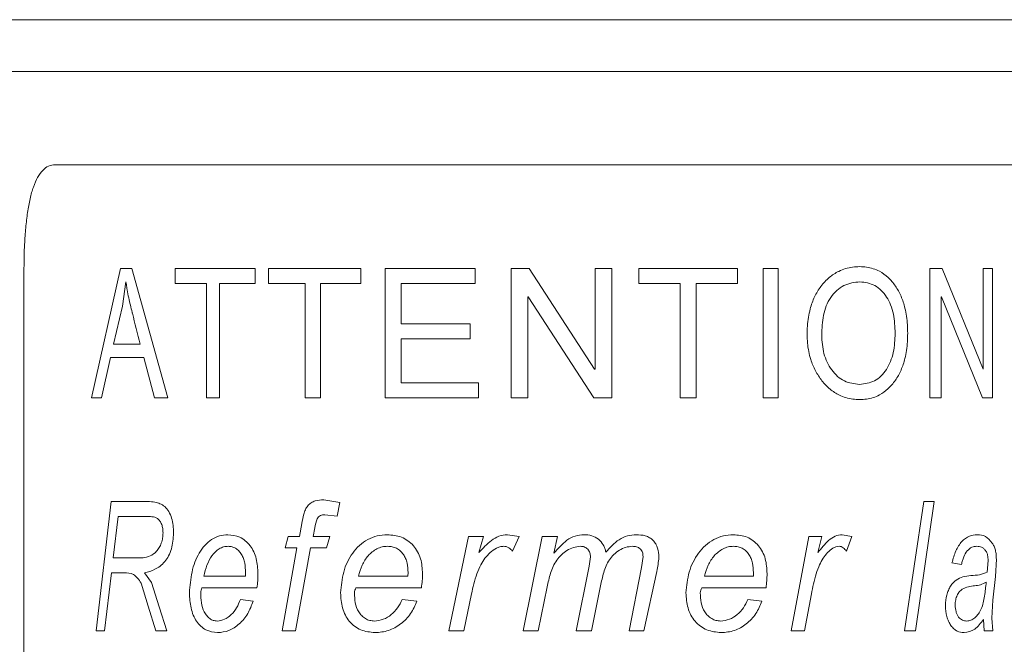
# Model space of a CAD drawing. Units: millimetres. Extents: x -1288 to 1416, y -1264 to 1292.
# Drawn here: x -1276 to -1257, y -174 to -162 of the extents above; entities that cross this region are included whole.
import ezdxf

# ---------------------------------------------------------------- set-up
doc = ezdxf.new("R2010")
doc.units = ezdxf.units.MM

msp = doc.modelspace()

# ---------------------------------------------------------------- linework, layer by layer
at = {"color": 8, "linetype": 'Continuous', "lineweight": 0}
msp.add_line((-1247.585, -162.104), (-1283.585, -162.104), dxfattribs=at)
at = {"color": 7, "linetype": 'Continuous', "lineweight": 0}
for p, q in [((-1248.585, -163.104), (-1282.585, -163.104)), ((-1275.071, -164.904), (-1256.1, -164.904)), ((-1275.67, -202.904), (-1275.67, -166.904)), ((-1274.363, -169.404), (-1273.809, -166.904)), ((-1273.809, -166.904), (-1273.588, -166.904)), ((-1273.588, -166.904), (-1272.891, -169.404)), ((-1272.75, -167.196), (-1272.75, -166.904)), ((-1272.75, -166.904), (-1271.204, -166.904)), ((-1271.204, -166.904), (-1271.204, -167.196)), ((-1270.947, -167.196), (-1270.947, -166.904)), ((-1270.947, -166.904), (-1269.168, -166.904)), ((-1269.168, -166.904), (-1269.168, -167.196)), ((-1268.697, -166.904), (-1266.956, -166.904)), ((-1268.697, -169.404), (-1268.697, -166.904)), ((-1266.956, -166.904), (-1266.956, -167.196)), ((-1266.267, -166.904), (-1265.918, -166.904)), ((-1266.267, -169.404), (-1266.267, -166.904)), ((-1265.918, -166.904), (-1264.652, -168.853)), ((-1264.645, -168.853), (-1264.645, -166.904)), ((-1264.645, -166.904), (-1264.322, -166.904)), ((-1264.322, -166.904), (-1264.322, -169.404)), ((-1263.797, -167.196), (-1263.797, -166.904)), ((-1263.797, -166.904), (-1261.892, -166.904)), ((-1261.892, -166.904), (-1261.892, -167.196)), ((-1261.401, -169.404), (-1261.401, -166.904)), ((-1261.401, -166.904), (-1261.107, -166.904)), ((-1261.107, -166.904), (-1261.107, -169.404)), ((-1258.183, -166.904), (-1257.945, -166.904)), ((-1258.183, -169.404), (-1258.183, -166.904)), ((-1257.945, -166.904), (-1257.154, -168.853)), ((-1257.15, -168.853), (-1257.15, -166.904)), ((-1257.15, -166.904), (-1256.968, -166.904)), ((-1256.968, -166.904), (-1256.968, -169.404)), ((-1273.706, -167.165), (-1273.77, -167.634)), ((-1273.706, -167.165), (-1273.701, -167.165)), ((-1272.75, -167.196), (-1272.145, -167.196)), ((-1272.145, -169.404), (-1272.145, -167.196)), ((-1271.892, -167.196), (-1271.892, -169.404)), ((-1271.892, -167.196), (-1271.204, -167.196)), ((-1270.947, -167.196), (-1270.238, -167.196)), ((-1270.238, -169.404), (-1270.238, -167.196)), ((-1269.946, -167.196), (-1269.946, -169.404)), ((-1269.946, -167.196), (-1269.168, -167.196)), ((-1268.386, -167.196), (-1268.386, -167.975)), ((-1268.386, -167.196), (-1266.956, -167.196)), ((-1263.797, -167.196), (-1263.004, -167.196)), ((-1263.004, -169.404), (-1263.004, -167.196)), ((-1262.691, -167.196), (-1262.691, -169.404)), ((-1262.691, -167.196), (-1261.892, -167.196)), ((-1265.942, -167.455), (-1265.942, -169.404)), ((-1265.942, -167.455), (-1265.936, -167.455)), ((-1264.669, -169.404), (-1265.936, -167.455)), ((-1257.961, -167.455), (-1257.961, -169.404)), ((-1257.961, -167.455), (-1257.956, -167.455)), ((-1257.164, -169.404), (-1257.956, -167.455)), ((-1273.77, -167.634), (-1273.942, -168.365)), ((-1268.386, -167.975), (-1267.053, -167.975)), ((-1267.053, -167.975), (-1267.053, -168.267)), ((-1273.942, -168.365), (-1273.426, -168.365)), ((-1268.386, -168.267), (-1268.386, -169.112)), ((-1268.386, -168.267), (-1267.053, -168.267)), ((-1274.001, -168.625), (-1274.174, -169.404)), ((-1274.001, -168.625), (-1273.358, -168.625)), ((-1273.152, -169.404), (-1273.358, -168.625)), ((-1264.652, -168.853), (-1264.645, -168.853)), ((-1257.154, -168.853), (-1257.15, -168.853)), ((-1268.386, -169.112), (-1266.892, -169.112)), ((-1266.892, -169.112), (-1266.892, -169.404)), ((-1274.363, -169.404), (-1274.174, -169.404)), ((-1273.152, -169.404), (-1272.891, -169.404)), ((-1272.145, -169.404), (-1271.892, -169.404)), ((-1270.238, -169.404), (-1269.946, -169.404)), ((-1268.697, -169.404), (-1266.892, -169.404)), ((-1266.267, -169.404), (-1265.942, -169.404)), ((-1264.669, -169.404), (-1264.322, -169.404)), ((-1263.004, -169.404), (-1262.691, -169.404)), ((-1261.401, -169.404), (-1261.107, -169.404)), ((-1258.183, -169.404), (-1257.961, -169.404)), ((-1257.164, -169.404), (-1256.968, -169.404)), ((-1274.274, -173.904), (-1273.988, -171.404)), ((-1273.988, -171.404), (-1273.34, -171.404)), ((-1269.881, -171.372), (-1269.572, -171.423)), ((-1269.572, -171.423), (-1269.623, -171.69)), ((-1258.67, -173.904), (-1258.3, -171.404)), ((-1258.096, -171.404), (-1258.455, -173.904)), ((-1258.3, -171.404), (-1258.096, -171.404)), ((-1273.85, -171.692), (-1273.947, -172.494)), ((-1273.85, -171.692), (-1273.309, -171.692)), ((-1270.35, -172.077), (-1270.306, -171.828)), ((-1269.623, -171.69), (-1269.861, -171.66)), ((-1270.057, -171.914), (-1270.087, -172.077)), ((-1270.627, -172.301), (-1270.571, -172.077)), ((-1270.571, -172.077), (-1270.35, -172.077)), ((-1270.087, -172.077), (-1269.767, -172.077)), ((-1269.767, -172.077), (-1269.826, -172.301)), ((-1267.469, -173.904), (-1267.09, -172.077)), ((-1267.09, -172.077), (-1266.799, -172.077)), ((-1266.799, -172.077), (-1266.886, -172.391)), ((-1266.335, -172.045), (-1266.111, -172.077)), ((-1266.111, -172.077), (-1266.236, -172.365)), ((-1266.034, -173.904), (-1265.666, -172.077)), ((-1265.666, -172.077), (-1265.372, -172.077)), ((-1265.372, -172.077), (-1265.439, -172.403)), ((-1260.858, -173.904), (-1260.519, -172.077)), ((-1260.519, -172.077), (-1260.266, -172.077)), ((-1260.266, -172.077), (-1260.341, -172.391)), ((-1259.872, -172.045), (-1259.687, -172.077)), ((-1259.687, -172.077), (-1259.79, -172.365)), ((-1270.682, -173.904), (-1270.4, -172.301)), ((-1270.627, -172.301), (-1270.4, -172.301)), ((-1270.138, -172.301), (-1270.425, -173.904)), ((-1270.138, -172.301), (-1269.826, -172.301)), ((-1273.947, -172.494), (-1273.652, -172.494)), ((-1273.652, -172.494), (-1273.369, -172.494)), ((-1264.761, -172.653), (-1264.734, -172.472)), ((-1263.749, -172.679), (-1263.718, -172.465)), ((-1257.57, -172.622), (-1257.754, -172.59)), ((-1257.071, -172.766), (-1257.055, -172.542)), ((-1256.897, -172.517), (-1256.916, -172.855)), ((-1273.982, -172.782), (-1274.113, -173.904)), ((-1273.982, -172.782), (-1273.734, -172.782)), ((-1273.343, -172.782), (-1273.205, -172.968)), ((-1271.393, -172.846), (-1271.392, -172.774)), ((-1268.256, -172.846), (-1268.254, -172.774)), ((-1265.009, -173.904), (-1264.761, -172.653)), ((-1263.989, -173.904), (-1263.749, -172.679)), ((-1263.453, -172.753), (-1263.7, -173.904)), ((-1261.588, -172.846), (-1261.587, -172.774)), ((-1273.274, -173.428), (-1273.409, -172.981)), ((-1273.205, -172.968), (-1273.057, -173.44)), ((-1272.196, -172.846), (-1271.393, -172.846)), ((-1269.214, -172.846), (-1268.256, -172.846)), ((-1262.534, -172.846), (-1261.588, -172.846)), ((-1256.916, -172.855), (-1256.962, -173.306)), ((-1272.234, -173.07), (-1271.171, -173.07)), ((-1269.26, -173.07), (-1267.998, -173.07)), ((-1265.57, -173.054), (-1265.741, -173.904)), ((-1264.538, -173.034), (-1264.716, -173.904)), ((-1262.581, -173.07), (-1261.344, -173.07)), ((-1271.49, -173.295), (-1271.244, -173.327)), ((-1268.369, -173.295), (-1268.082, -173.327)), ((-1267.031, -173.187), (-1267.18, -173.904)), ((-1261.697, -173.295), (-1261.423, -173.327)), ((-1260.467, -173.187), (-1260.599, -173.904)), ((-1256.962, -173.306), (-1256.984, -173.657)), ((-1273.126, -173.904), (-1273.274, -173.428)), ((-1273.057, -173.44), (-1272.909, -173.904)), ((-1257.129, -173.904), (-1257.146, -173.68)), ((-1256.984, -173.657), (-1256.966, -173.904)), ((-1274.274, -173.904), (-1274.113, -173.904)), ((-1273.126, -173.904), (-1272.909, -173.904)), ((-1270.682, -173.904), (-1270.425, -173.904)), ((-1267.469, -173.904), (-1267.18, -173.904)), ((-1266.034, -173.904), (-1265.741, -173.904)), ((-1265.009, -173.904), (-1264.716, -173.904)), ((-1263.989, -173.904), (-1263.7, -173.904)), ((-1260.858, -173.904), (-1260.599, -173.904)), ((-1258.67, -173.904), (-1258.455, -173.904)), ((-1257.129, -173.904), (-1256.966, -173.904))]:
    msp.add_line(p, q, dxfattribs=at)
for points, knots in [([(-1275.071, -164.904), (-1275.113, -164.909), (-1275.199, -164.92), (-1275.311, -165.005), (-1275.409, -165.141), (-1275.49, -165.326), (-1275.554, -165.555), (-1275.603, -165.821), (-1275.638, -166.119), (-1275.664, -166.48), (-1275.668, -166.748), (-1275.67, -166.904)], [0, 0, 0, 0, 0.106835, 0.213657, 0.320554, 0.42745, 0.533297, 0.639148, 0.745435, 0.851723, 1, 1, 1, 1]), ([(-1260.55, -168.184), (-1260.549, -168.128), (-1260.547, -168.016), (-1260.527, -167.85), (-1260.488, -167.658), (-1260.414, -167.451), (-1260.288, -167.244), (-1260.129, -167.075), (-1259.963, -166.966), (-1259.809, -166.906), (-1259.673, -166.876), (-1259.582, -166.873), (-1259.536, -166.871)], [0, 0, 0, 0, 0.083412, 0.16786, 0.250221, 0.377251, 0.500054, 0.626273, 0.749855, 0.832625, 0.916714, 1, 1, 1, 1]), ([(-1259.536, -166.871), (-1259.492, -166.873), (-1259.403, -166.876), (-1259.274, -166.907), (-1259.131, -166.965), (-1258.981, -167.073), (-1258.841, -167.239), (-1258.731, -167.44), (-1258.665, -167.642), (-1258.629, -167.829), (-1258.612, -167.992), (-1258.61, -168.102), (-1258.609, -168.157)], [0, 0, 0, 0, 0.082745, 0.16799, 0.250131, 0.373499, 0.499932, 0.623868, 0.749792, 0.832194, 0.916604, 1, 1, 1, 1]), ([(-1273.426, -168.365), (-1273.477, -168.167), (-1273.529, -167.964), (-1273.602, -167.666), (-1273.641, -167.519), (-1273.672, -167.353), (-1273.688, -167.25), (-1273.696, -167.198), (-1273.701, -167.165)], [0, 0, 0, 0, 0.500012, 0.513701, 0.750014, 0.875, 0.920017, 1, 1, 1, 1]), ([(-1259.533, -167.164), (-1259.639, -167.176), (-1259.796, -167.194), (-1259.982, -167.328), (-1260.1, -167.46), (-1260.186, -167.626), (-1260.256, -167.87), (-1260.264, -168.062), (-1260.269, -168.191)], [0, 0, 0, 0, 0.249074, 0.374224, 0.499365, 0.624485, 0.749733, 1, 1, 1, 1]), ([(-1258.851, -168.157), (-1258.857, -168.033), (-1258.864, -167.844), (-1258.932, -167.61), (-1259.011, -167.454), (-1259.116, -167.327), (-1259.282, -167.194), (-1259.433, -167.176), (-1259.533, -167.164)], [0, 0, 0, 0, 0.250186, 0.378855, 0.500616, 0.62582, 0.750963, 1, 1, 1, 1]), ([(-1259.536, -169.436), (-1259.58, -169.435), (-1259.669, -169.432), (-1259.801, -169.403), (-1259.951, -169.346), (-1260.112, -169.243), (-1260.268, -169.079), (-1260.395, -168.885), (-1260.476, -168.689), (-1260.522, -168.507), (-1260.546, -168.347), (-1260.549, -168.238), (-1260.55, -168.184)], [0, 0, 0, 0, 0.082956, 0.16812, 0.250137, 0.375012, 0.499926, 0.62545, 0.749833, 0.832271, 0.917195, 1, 1, 1, 1]), ([(-1260.269, -168.191), (-1260.262, -168.313), (-1260.251, -168.495), (-1260.168, -168.719), (-1260.078, -168.869), (-1259.965, -168.993), (-1259.788, -169.116), (-1259.639, -169.133), (-1259.539, -169.144)], [0, 0, 0, 0, 0.249944, 0.375024, 0.500423, 0.626632, 0.7508, 1, 1, 1, 1]), ([(-1259.539, -169.144), (-1259.439, -169.132), (-1259.288, -169.115), (-1259.119, -168.987), (-1259.015, -168.859), (-1258.935, -168.703), (-1258.865, -168.47), (-1258.857, -168.282), (-1258.851, -168.157)], [0, 0, 0, 0, 0.249125, 0.373865, 0.499463, 0.622013, 0.749899, 1, 1, 1, 1]), ([(-1258.609, -168.157), (-1258.61, -168.212), (-1258.612, -168.322), (-1258.63, -168.485), (-1258.665, -168.671), (-1258.731, -168.871), (-1258.842, -169.072), (-1258.983, -169.236), (-1259.132, -169.343), (-1259.275, -169.402), (-1259.404, -169.431), (-1259.492, -169.435), (-1259.536, -169.436)], [0, 0, 0, 0, 0.083044, 0.168359, 0.250209, 0.374985, 0.500056, 0.62659, 0.749858, 0.832802, 0.916768, 1, 1, 1, 1]), ([(-1273.34, -171.404), (-1273.319, -171.404), (-1273.254, -171.405), (-1273.156, -171.414), (-1273.044, -171.442), (-1272.948, -171.496), (-1272.87, -171.596), (-1272.795, -171.765), (-1272.787, -171.914), (-1272.782, -172.013)], [0, 0, 0, 0, 0.079476, 0.250761, 0.37606, 0.501011, 0.625874, 0.750873, 1, 1, 1, 1]), ([(-1270.306, -171.828), (-1270.294, -171.768), (-1270.276, -171.678), (-1270.24, -171.561), (-1270.192, -171.484), (-1270.126, -171.427), (-1270.022, -171.378), (-1269.938, -171.374), (-1269.881, -171.372)], [0, 0, 0, 0, 0.25044, 0.375618, 0.500294, 0.626016, 0.750192, 1, 1, 1, 1]), ([(-1272.985, -172.008), (-1272.986, -171.98), (-1272.989, -171.925), (-1273.009, -171.847), (-1273.043, -171.78), (-1273.106, -171.715), (-1273.181, -171.7), (-1273.242, -171.693), (-1273.279, -171.693), (-1273.297, -171.692), (-1273.309, -171.692)], [0, 0, 0, 0, 0.1251223, 0.2501489, 0.3777155, 0.4999775, 0.7492286, 0.8746078, 0.9176206, 1, 1, 1, 1]), ([(-1269.861, -171.66), (-1269.89, -171.662), (-1269.932, -171.666), (-1269.983, -171.697), (-1270.032, -171.775), (-1270.046, -171.852), (-1270.057, -171.914)], [0, 0, 0, 0, 0.249513, 0.374474, 0.499488, 1, 1, 1, 1]), ([(-1273.369, -172.494), (-1273.324, -172.484), (-1273.233, -172.466), (-1273.125, -172.39), (-1273.056, -172.295), (-1273.017, -172.208), (-1272.99, -172.111), (-1272.987, -172.042), (-1272.985, -172.008)], [0, 0, 0, 0, 0.252139, 0.501322, 0.624567, 0.751196, 0.875651, 1, 1, 1, 1]), ([(-1272.782, -172.013), (-1272.789, -172.118), (-1272.799, -172.275), (-1272.875, -172.455), (-1272.974, -172.609), (-1273.14, -172.728), (-1273.275, -172.764), (-1273.343, -172.782)], [0, 0, 0, 0, 0.249312, 0.374555, 0.499767, 0.749377, 1, 1, 1, 1]), ([(-1272.475, -173.169), (-1272.465, -173.033), (-1272.445, -172.759), (-1272.324, -172.448), (-1272.183, -172.245), (-1272.049, -172.132), (-1271.897, -172.058), (-1271.788, -172.049), (-1271.733, -172.045)], [0, 0, 0, 0, 0.249709, 0.499517, 0.625269, 0.749772, 0.874888, 1, 1, 1, 1]), ([(-1271.733, -172.045), (-1271.654, -172.053), (-1271.536, -172.065), (-1271.393, -172.157), (-1271.302, -172.253), (-1271.23, -172.372), (-1271.165, -172.552), (-1271.157, -172.699), (-1271.152, -172.797)], [0, 0, 0, 0, 0.249413, 0.373487, 0.499701, 0.623048, 0.750083, 1, 1, 1, 1]), ([(-1269.558, -173.169), (-1269.545, -173.033), (-1269.521, -172.759), (-1269.371, -172.448), (-1269.198, -172.245), (-1269.035, -172.132), (-1268.852, -172.058), (-1268.722, -172.049), (-1268.656, -172.045)], [0, 0, 0, 0, 0.249709, 0.499517, 0.625269, 0.749772, 0.874888, 1, 1, 1, 1]), ([(-1268.656, -172.045), (-1268.563, -172.053), (-1268.423, -172.065), (-1268.255, -172.157), (-1268.149, -172.253), (-1268.065, -172.372), (-1267.99, -172.552), (-1267.981, -172.699), (-1267.975, -172.797)], [0, 0, 0, 0, 0.249412, 0.373487, 0.4997, 0.623048, 0.750082, 1, 1, 1, 1]), ([(-1266.886, -172.391), (-1266.811, -172.308), (-1266.698, -172.183), (-1266.503, -172.064), (-1266.391, -172.051), (-1266.335, -172.045)], [0, 0, 0, 0, 0.500448, 0.750489, 1, 1, 1, 1]), ([(-1265.439, -172.403), (-1265.361, -172.313), (-1265.244, -172.177), (-1265.032, -172.06), (-1264.913, -172.05), (-1264.854, -172.045)], [0, 0, 0, 0, 0.50036, 0.750166, 1, 1, 1, 1]), ([(-1264.854, -172.045), (-1264.805, -172.048), (-1264.707, -172.055), (-1264.575, -172.126), (-1264.495, -172.221), (-1264.454, -172.31), (-1264.442, -172.357), (-1264.436, -172.381)], [0, 0, 0, 0, 0.2501301, 0.4997427, 0.7492128, 0.8745346, 1, 1, 1, 1]), ([(-1264.436, -172.381), (-1264.356, -172.293), (-1264.237, -172.161), (-1264.021, -172.06), (-1263.905, -172.05), (-1263.846, -172.045)], [0, 0, 0, 0, 0.499567, 0.749843, 1, 1, 1, 1]), ([(-1263.846, -172.045), (-1263.788, -172.048), (-1263.699, -172.053), (-1263.591, -172.099), (-1263.522, -172.153), (-1263.47, -172.223), (-1263.422, -172.332), (-1263.417, -172.421), (-1263.413, -172.481)], [0, 0, 0, 0, 0.2499109, 0.3792322, 0.5000422, 0.6234322, 0.7502158, 1, 1, 1, 1]), ([(-1262.889, -173.169), (-1262.876, -173.033), (-1262.85, -172.759), (-1262.694, -172.448), (-1262.517, -172.245), (-1262.352, -172.132), (-1262.169, -172.058), (-1262.04, -172.049), (-1261.976, -172.045)], [0, 0, 0, 0, 0.249709, 0.499517, 0.625269, 0.749772, 0.874888, 1, 1, 1, 1]), ([(-1261.976, -172.045), (-1261.885, -172.053), (-1261.748, -172.065), (-1261.587, -172.157), (-1261.487, -172.253), (-1261.407, -172.372), (-1261.337, -172.552), (-1261.328, -172.699), (-1261.323, -172.797)], [0, 0, 0, 0, 0.249413, 0.373487, 0.4997, 0.623048, 0.750082, 1, 1, 1, 1]), ([(-1260.341, -172.391), (-1260.276, -172.308), (-1260.179, -172.183), (-1260.013, -172.064), (-1259.919, -172.051), (-1259.872, -172.045)], [0, 0, 0, 0, 0.500448, 0.75049, 1, 1, 1, 1]), ([(-1257.754, -172.59), (-1257.732, -172.51), (-1257.688, -172.351), (-1257.568, -172.166), (-1257.418, -172.059), (-1257.316, -172.05), (-1257.264, -172.045)], [0, 0, 0, 0, 0.250173, 0.499842, 0.749586, 1, 1, 1, 1]), ([(-1257.264, -172.045), (-1257.211, -172.049), (-1257.103, -172.056), (-1257.017, -172.156), (-1256.975, -172.206)], [0, 0, 0, 0, 0.501095, 1, 1, 1, 1]), ([(-1256.975, -172.206), (-1256.963, -172.226), (-1256.939, -172.266), (-1256.914, -172.343), (-1256.899, -172.429), (-1256.897, -172.488), (-1256.897, -172.517)], [0, 0, 0, 0, 0.250113, 0.500065, 0.752945, 1, 1, 1, 1]), ([(-1271.727, -172.269), (-1271.757, -172.271), (-1271.816, -172.276), (-1271.929, -172.328), (-1272.048, -172.442), (-1272.144, -172.632), (-1272.179, -172.775), (-1272.196, -172.846)], [0, 0, 0, 0, 0.125125, 0.250247, 0.499647, 0.749548, 1, 1, 1, 1]), ([(-1271.392, -172.774), (-1271.395, -172.713), (-1271.398, -172.62), (-1271.43, -172.503), (-1271.468, -172.423), (-1271.519, -172.355), (-1271.582, -172.305), (-1271.653, -172.274), (-1271.702, -172.271), (-1271.727, -172.269)], [0, 0, 0, 0, 0.2499636, 0.3788527, 0.5000618, 0.6266255, 0.7499937, 0.8749662, 1, 1, 1, 1]), ([(-1268.649, -172.269), (-1268.684, -172.271), (-1268.756, -172.276), (-1268.89, -172.328), (-1269.034, -172.442), (-1269.151, -172.632), (-1269.193, -172.775), (-1269.214, -172.846)], [0, 0, 0, 0, 0.125124, 0.250246, 0.499647, 0.749548, 1, 1, 1, 1]), ([(-1268.254, -172.774), (-1268.257, -172.713), (-1268.261, -172.62), (-1268.299, -172.503), (-1268.343, -172.423), (-1268.403, -172.355), (-1268.477, -172.305), (-1268.561, -172.274), (-1268.62, -172.271), (-1268.649, -172.269)], [0, 0, 0, 0, 0.249964, 0.378853, 0.500062, 0.626625, 0.749993, 0.874966, 1, 1, 1, 1]), ([(-1266.409, -172.269), (-1266.434, -172.271), (-1266.483, -172.275), (-1266.574, -172.315), (-1266.673, -172.389), (-1266.775, -172.497), (-1266.859, -172.636), (-1266.929, -172.804), (-1266.987, -172.992), (-1267.016, -173.123), (-1267.031, -173.187)], [0, 0, 0, 0, 0.062389, 0.12485, 0.249664, 0.374646, 0.499615, 0.660723, 0.834296, 1, 1, 1, 1]), ([(-1266.236, -172.365), (-1266.259, -172.34), (-1266.295, -172.303), (-1266.358, -172.273), (-1266.392, -172.271), (-1266.409, -172.269)], [0, 0, 0, 0, 0.49944, 0.749573, 1, 1, 1, 1]), ([(-1264.928, -172.269), (-1264.974, -172.274), (-1265.065, -172.284), (-1265.189, -172.348), (-1265.299, -172.431), (-1265.418, -172.572), (-1265.512, -172.786), (-1265.55, -172.965), (-1265.57, -173.054)], [0, 0, 0, 0, 0.124755, 0.249825, 0.373342, 0.499917, 0.749569, 1, 1, 1, 1]), ([(-1264.734, -172.472), (-1264.736, -172.445), (-1264.738, -172.405), (-1264.761, -172.358), (-1264.786, -172.326), (-1264.816, -172.3), (-1264.851, -172.281), (-1264.889, -172.271), (-1264.915, -172.27), (-1264.928, -172.269)], [0, 0, 0, 0, 0.249595, 0.373287, 0.49969, 0.626152, 0.749741, 0.874777, 1, 1, 1, 1]), ([(-1263.923, -172.269), (-1263.967, -172.274), (-1264.056, -172.282), (-1264.176, -172.344), (-1264.284, -172.424), (-1264.401, -172.561), (-1264.483, -172.772), (-1264.52, -172.947), (-1264.538, -173.034)], [0, 0, 0, 0, 0.124822, 0.249855, 0.376431, 0.499972, 0.74952, 1, 1, 1, 1]), ([(-1263.718, -172.465), (-1263.719, -172.437), (-1263.722, -172.397), (-1263.747, -172.348), (-1263.774, -172.318), (-1263.806, -172.294), (-1263.856, -172.273), (-1263.896, -172.271), (-1263.923, -172.269)], [0, 0, 0, 0, 0.249524, 0.373623, 0.499793, 0.623437, 0.749993, 1, 1, 1, 1]), ([(-1261.968, -172.269), (-1262.003, -172.271), (-1262.073, -172.276), (-1262.207, -172.328), (-1262.351, -172.442), (-1262.469, -172.632), (-1262.512, -172.775), (-1262.534, -172.846)], [0, 0, 0, 0, 0.125125, 0.250247, 0.499647, 0.749548, 1, 1, 1, 1]), ([(-1261.587, -172.774), (-1261.589, -172.713), (-1261.593, -172.62), (-1261.629, -172.503), (-1261.672, -172.423), (-1261.729, -172.355), (-1261.801, -172.305), (-1261.882, -172.274), (-1261.94, -172.271), (-1261.968, -172.269)], [0, 0, 0, 0, 0.249964, 0.378853, 0.500062, 0.626625, 0.749994, 0.874967, 1, 1, 1, 1]), ([(-1259.934, -172.269), (-1259.955, -172.271), (-1259.996, -172.275), (-1260.073, -172.315), (-1260.158, -172.389), (-1260.245, -172.497), (-1260.318, -172.636), (-1260.378, -172.804), (-1260.429, -172.992), (-1260.455, -173.123), (-1260.467, -173.187)], [0, 0, 0, 0, 0.062388, 0.12485, 0.249664, 0.374646, 0.499615, 0.660722, 0.834296, 1, 1, 1, 1]), ([(-1259.79, -172.365), (-1259.809, -172.34), (-1259.839, -172.303), (-1259.891, -172.273), (-1259.92, -172.271), (-1259.934, -172.269)], [0, 0, 0, 0, 0.499441, 0.749573, 1, 1, 1, 1]), ([(-1257.274, -172.269), (-1257.307, -172.272), (-1257.371, -172.278), (-1257.462, -172.35), (-1257.52, -172.451), (-1257.552, -172.546), (-1257.564, -172.596), (-1257.57, -172.622)], [0, 0, 0, 0, 0.250186, 0.499591, 0.749227, 0.874558, 1, 1, 1, 1]), ([(-1257.098, -172.361), (-1257.11, -172.345), (-1257.135, -172.312), (-1257.195, -172.277), (-1257.243, -172.272), (-1257.274, -172.269)], [0, 0, 0, 0, 0.249954, 0.500132, 1, 1, 1, 1]), ([(-1257.055, -172.542), (-1257.057, -172.508), (-1257.059, -172.457), (-1257.077, -172.396), (-1257.091, -172.373), (-1257.098, -172.361)], [0, 0, 0, 0, 0.4988657, 0.7492671, 1, 1, 1, 1]), ([(-1263.413, -172.481), (-1263.417, -172.526), (-1263.425, -172.618), (-1263.443, -172.708), (-1263.453, -172.753)], [0, 0, 0, 0, 0.4997559, 1, 1, 1, 1]), ([(-1273.409, -172.981), (-1273.431, -172.947), (-1273.474, -172.878), (-1273.583, -172.781), (-1273.673, -172.782), (-1273.734, -172.782)], [0, 0, 0, 0, 0.250579, 0.500204, 1, 1, 1, 1]), ([(-1257.545, -172.861), (-1257.493, -172.851), (-1257.383, -172.829), (-1257.222, -172.83), (-1257.121, -172.787), (-1257.071, -172.766)], [0, 0, 0, 0, 0.317489, 0.668162, 1, 1, 1, 1]), ([(-1271.152, -172.797), (-1271.153, -172.843), (-1271.155, -172.934), (-1271.166, -173.025), (-1271.171, -173.07)], [0, 0, 0, 0, 0.4999975, 1, 1, 1, 1]), ([(-1267.975, -172.797), (-1267.976, -172.843), (-1267.978, -172.934), (-1267.991, -173.025), (-1267.998, -173.07)], [0, 0, 0, 0, 0.499998, 1, 1, 1, 1]), ([(-1261.323, -172.797), (-1261.324, -172.843), (-1261.326, -172.934), (-1261.338, -173.025), (-1261.344, -173.07)], [0, 0, 0, 0, 0.499998, 1, 1, 1, 1]), ([(-1257.88, -173.415), (-1257.876, -173.345), (-1257.87, -173.24), (-1257.825, -173.118), (-1257.769, -173.009), (-1257.673, -172.91), (-1257.588, -172.878), (-1257.545, -172.861)], [0, 0, 0, 0, 0.249521, 0.374778, 0.500083, 0.749631, 1, 1, 1, 1]), ([(-1257.47, -173.712), (-1257.442, -173.708), (-1257.386, -173.702), (-1257.309, -173.652), (-1257.24, -173.579), (-1257.167, -173.445), (-1257.119, -173.23), (-1257.102, -173.052), (-1257.093, -172.962)], [0, 0, 0, 0, 0.125079, 0.250144, 0.377607, 0.500176, 0.749543, 1, 1, 1, 1]), ([(-1257.093, -172.962), (-1257.129, -172.982), (-1257.2, -173.02), (-1257.278, -173.028), (-1257.317, -173.031)], [0, 0, 0, 0, 0.499071, 1, 1, 1, 1]), ([(-1271.933, -173.936), (-1272.009, -173.926), (-1272.125, -173.911), (-1272.258, -173.817), (-1272.341, -173.72), (-1272.405, -173.599), (-1272.462, -173.416), (-1272.47, -173.267), (-1272.475, -173.169)], [0, 0, 0, 0, 0.249328, 0.37454, 0.499653, 0.621257, 0.750052, 1, 1, 1, 1]), ([(-1272.234, -173.07), (-1272.24, -173.086), (-1272.253, -173.117), (-1272.256, -173.152), (-1272.258, -173.17)], [0, 0, 0, 0, 0.5007547, 1, 1, 1, 1]), ([(-1272.258, -173.17), (-1272.256, -173.233), (-1272.252, -173.36), (-1272.208, -173.513), (-1272.144, -173.61), (-1272.085, -173.668), (-1272.015, -173.705), (-1271.966, -173.709), (-1271.941, -173.712)], [0, 0, 0, 0, 0.250306, 0.499704, 0.624653, 0.752635, 0.874834, 1, 1, 1, 1]), ([(-1268.895, -173.936), (-1268.988, -173.926), (-1269.127, -173.911), (-1269.29, -173.817), (-1269.392, -173.72), (-1269.471, -173.599), (-1269.541, -173.416), (-1269.551, -173.267), (-1269.558, -173.169)], [0, 0, 0, 0, 0.249328, 0.37454, 0.499653, 0.621257, 0.750051, 1, 1, 1, 1]), ([(-1269.26, -173.07), (-1269.268, -173.086), (-1269.284, -173.117), (-1269.288, -173.152), (-1269.29, -173.17)], [0, 0, 0, 0, 0.500758, 1, 1, 1, 1]), ([(-1269.29, -173.17), (-1269.288, -173.233), (-1269.282, -173.36), (-1269.229, -173.513), (-1269.15, -173.61), (-1269.079, -173.668), (-1268.995, -173.705), (-1268.935, -173.709), (-1268.905, -173.712)], [0, 0, 0, 0, 0.250305, 0.499704, 0.624651, 0.752635, 0.874834, 1, 1, 1, 1]), ([(-1262.212, -173.936), (-1262.305, -173.926), (-1262.445, -173.911), (-1262.612, -173.817), (-1262.717, -173.72), (-1262.798, -173.599), (-1262.872, -173.416), (-1262.882, -173.267), (-1262.889, -173.169)], [0, 0, 0, 0, 0.249328, 0.37454, 0.499653, 0.621257, 0.750051, 1, 1, 1, 1]), ([(-1262.581, -173.07), (-1262.589, -173.086), (-1262.605, -173.117), (-1262.61, -173.152), (-1262.612, -173.17)], [0, 0, 0, 0, 0.500757, 1, 1, 1, 1]), ([(-1262.612, -173.17), (-1262.609, -173.233), (-1262.604, -173.36), (-1262.548, -173.513), (-1262.469, -173.61), (-1262.396, -173.668), (-1262.311, -173.705), (-1262.252, -173.709), (-1262.222, -173.712)], [0, 0, 0, 0, 0.250305, 0.499704, 0.624652, 0.752635, 0.874834, 1, 1, 1, 1]), ([(-1257.317, -173.031), (-1257.398, -173.041), (-1257.499, -173.054), (-1257.613, -173.142), (-1257.658, -173.214), (-1257.68, -173.288), (-1257.691, -173.352), (-1257.691, -173.385), (-1257.692, -173.402)], [0, 0, 0, 0, 0.500182, 0.630506, 0.749866, 0.874761, 0.937357, 1, 1, 1, 1]), ([(-1271.941, -173.712), (-1271.892, -173.704), (-1271.795, -173.689), (-1271.664, -173.594), (-1271.558, -173.461), (-1271.513, -173.35), (-1271.49, -173.295)], [0, 0, 0, 0, 0.249504, 0.499601, 0.750542, 1, 1, 1, 1]), ([(-1271.244, -173.327), (-1271.276, -173.411), (-1271.34, -173.581), (-1271.509, -173.774), (-1271.711, -173.915), (-1271.859, -173.929), (-1271.933, -173.936)], [0, 0, 0, 0, 0.246661, 0.500114, 0.749949, 1, 1, 1, 1]), ([(-1268.905, -173.712), (-1268.847, -173.704), (-1268.73, -173.689), (-1268.575, -173.594), (-1268.449, -173.461), (-1268.396, -173.35), (-1268.369, -173.295)], [0, 0, 0, 0, 0.249503, 0.499602, 0.750542, 1, 1, 1, 1]), ([(-1268.082, -173.327), (-1268.119, -173.411), (-1268.193, -173.581), (-1268.391, -173.774), (-1268.629, -173.915), (-1268.806, -173.929), (-1268.895, -173.936)], [0, 0, 0, 0, 0.24666, 0.500114, 0.749949, 1, 1, 1, 1]), ([(-1262.222, -173.712), (-1262.164, -173.704), (-1262.048, -173.689), (-1261.896, -173.594), (-1261.773, -173.461), (-1261.722, -173.35), (-1261.697, -173.295)], [0, 0, 0, 0, 0.2495033, 0.4996012, 0.7505423, 1, 1, 1, 1]), ([(-1261.423, -173.327), (-1261.458, -173.411), (-1261.528, -173.581), (-1261.718, -173.774), (-1261.948, -173.915), (-1262.124, -173.929), (-1262.212, -173.936)], [0, 0, 0, 0, 0.24666, 0.500114, 0.749949, 1, 1, 1, 1]), ([(-1257.521, -173.936), (-1257.566, -173.931), (-1257.633, -173.924), (-1257.718, -173.864), (-1257.775, -173.801), (-1257.822, -173.72), (-1257.869, -173.594), (-1257.876, -173.486), (-1257.88, -173.415)], [0, 0, 0, 0, 0.2498658, 0.375075, 0.5002857, 0.6256906, 0.7507472, 1, 1, 1, 1]), ([(-1257.692, -173.402), (-1257.689, -173.446), (-1257.685, -173.513), (-1257.655, -173.589), (-1257.627, -173.637), (-1257.591, -173.673), (-1257.552, -173.697), (-1257.511, -173.709), (-1257.484, -173.711), (-1257.47, -173.712)], [0, 0, 0, 0, 0.248948, 0.373935, 0.499176, 0.619695, 0.749413, 0.874643, 1, 1, 1, 1]), ([(-1257.146, -173.68), (-1257.199, -173.753), (-1257.306, -173.898), (-1257.449, -173.923), (-1257.521, -173.936)], [0, 0, 0, 0, 0.500846, 1, 1, 1, 1])]:
    msp.add_open_spline(points, degree=3, knots=knots, dxfattribs=at)

doc.saveas('drawing.dxf')
